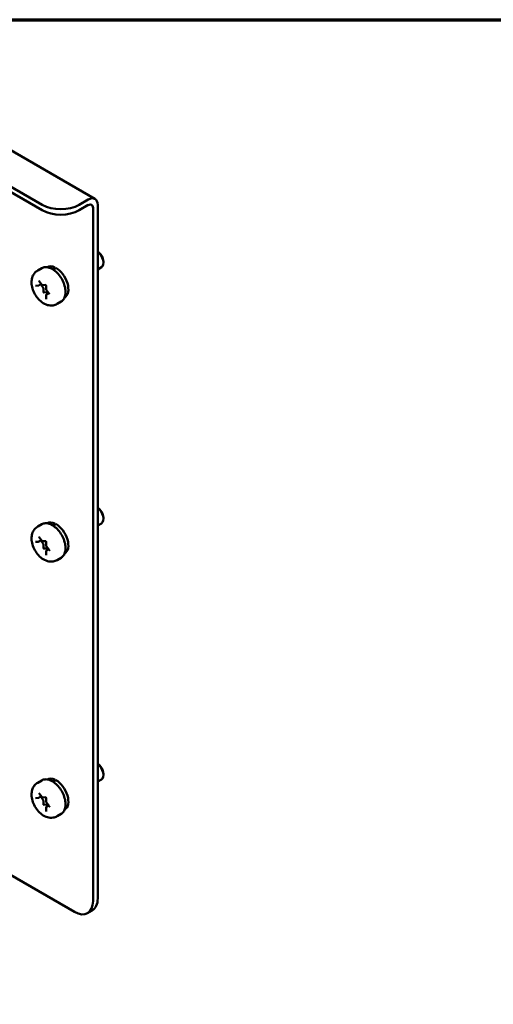
# Model space of a CAD drawing. Units: inches. Extents: x 2.2 to 96.8, y 1.1 to 75.4.
# Drawn here: x 51.4 to 56, y 64.8 to 74.2 of the extents above; entities that cross this region are included whole.
import ezdxf

# ---------------------------------------------------------------- set-up
doc = ezdxf.new("R2010")
doc.units = ezdxf.units.IN
doc.header["$LTSCALE"] = 4.5
doc.header["$MEASUREMENT"] = 0
doc.layers.get('0').update_dxf_attribs({"lineweight": 25})
doc.layers.add('Border (ANSI)', color=7, linetype='Continuous', lineweight=70)
doc.layers.add('Visible (ANSI)', color=7, linetype='Continuous', lineweight=50)

# ---------------------------------------------------------------- blocks, each defined once
blk = doc.blocks.new('Borders Default Border')
at = {"layer": 'Border (ANSI)', "flags": 128}
blk.add_lwpolyline([(0.75, 0.5), (0.75, 16.5), (21.25, 16.5), (21.25, 0.5), (0.75, 0.5)], dxfattribs=at)

msp = doc.modelspace()

# ---------------------------------------------------------------- linework, layer by layer
at = {"layer": 'Visible (ANSI)'}
for p, q in [((51.0117, 73.1893), (52.1434, 72.5359)), ((50.964, 72.8693), (51.6394, 72.4794)), ((50.964, 72.8175), (51.6394, 72.4276)), ((52.0799, 72.5296), (51.993, 72.4794)), ((51.993, 72.4276), (52.0799, 72.4778)), ((52.1248, 72.4519), (52.1248, 65.8194)), ((52.1697, 72.4778), (52.1697, 65.8454)), ((51.6349, 71.874), (51.596, 71.8515)), ((51.6878, 71.8837), (51.6866, 71.883)), ((51.7613, 71.8807), (51.7613, 71.8695)), ((52.1697, 71.8623), (52.205, 71.8827)), ((52.2242, 71.9373), (52.2242, 71.925)), ((51.5755, 71.7044), (51.6025, 71.7068)), ((51.6056, 71.7078), (51.6307, 71.7223)), ((51.6092, 71.749), (51.6362, 71.7154)), ((51.6463, 71.6914), (51.6244, 71.7186)), ((51.6455, 71.7107), (51.6723, 71.7131)), ((51.6505, 71.6444), (51.6505, 71.6805)), ((51.6756, 71.7075), (51.6756, 71.6714)), ((51.6792, 71.6619), (51.7062, 71.6283)), ((51.6808, 71.6429), (51.6537, 71.6405)), ((51.6756, 71.6142), (51.6756, 71.5781)), ((51.6795, 71.6217), (51.7014, 71.6343)), ((51.6951, 71.6307), (51.6893, 71.638)), ((51.8548, 71.5944), (51.8536, 71.5938)), ((51.8199, 71.5535), (51.781, 71.5311)), ((51.6349, 69.4245), (51.596, 69.402)), ((51.6878, 69.4342), (51.6866, 69.4335)), ((51.7613, 69.4312), (51.7613, 69.42)), ((52.1697, 69.4128), (52.205, 69.4332)), ((52.2242, 69.4878), (52.2242, 69.4755)), ((51.5755, 69.2549), (51.6025, 69.2573)), ((51.6056, 69.2583), (51.6307, 69.2728)), ((51.6092, 69.2995), (51.6362, 69.2659)), ((51.6463, 69.242), (51.6244, 69.2692)), ((51.6455, 69.2612), (51.6723, 69.2636)), ((51.6505, 69.195), (51.6505, 69.231)), ((51.6756, 69.258), (51.6756, 69.222)), ((51.6808, 69.1934), (51.6537, 69.191)), ((51.6756, 69.1647), (51.6756, 69.1286)), ((51.6792, 69.2124), (51.7062, 69.1788)), ((51.6795, 69.1722), (51.7014, 69.1848)), ((51.6951, 69.1812), (51.6893, 69.1885)), ((51.8548, 69.1449), (51.8536, 69.1443)), ((51.8199, 69.104), (51.781, 69.0816)), ((51.6349, 66.975), (51.596, 66.9525)), ((51.6878, 66.9847), (51.6866, 66.984)), ((51.7613, 66.9817), (51.7613, 66.9706)), ((52.1697, 66.9633), (52.205, 66.9837)), ((52.2242, 67.0383), (52.2242, 67.026)), ((51.5755, 66.8054), (51.6025, 66.8078)), ((51.6056, 66.8088), (51.6307, 66.8233)), ((51.6092, 66.85), (51.6362, 66.8164)), ((51.6463, 66.7925), (51.6244, 66.8197)), ((51.6455, 66.8117), (51.6723, 66.8141)), ((51.6505, 66.7455), (51.6505, 66.7815)), ((51.6756, 66.8085), (51.6756, 66.7725)), ((51.6808, 66.7439), (51.6537, 66.7415)), ((51.6756, 66.7152), (51.6756, 66.6791)), ((51.6792, 66.763), (51.7062, 66.7293)), ((51.6795, 66.7227), (51.7014, 66.7353)), ((51.6951, 66.7317), (51.6893, 66.739)), ((51.8548, 66.6954), (51.8536, 66.6948)), ((51.8199, 66.6545), (51.781, 66.6321)), ((51.9481, 65.7174), (50.9772, 66.2779)), ((52.118, 65.7309), (52.0731, 65.705))]:
    msp.add_line(p, q, dxfattribs=at)
for centre, major_axis, ratio, start_param, end_param in [((52.0799, 72.4259), (0.0635, 0.11), 0.57735, 5.497787, 7.068583), ((51.8162, 72.5815), (-0.25, 0), 0.57735, 0.785398, 2.356194), ((51.8162, 72.5296), (0.25, 0), 0.57735, 3.926991, 5.497787), ((52.0799, 72.4259), (0.0317, 0.055), 0.57735, 5.497787, 7.068583), ((52.1694, 71.9689), (-0.0388, 0.0671), 0.57735, 3.926991, 5.491335), ((52.1588, 71.9628), (0.0462, -0.0801), 0.57735, 0, 2.187833), ((51.7713, 71.739), (-0.0835, 0.1446), 0.57735, 5.582694, 6.283185), ((51.7145, 71.7063), (-0.5474, -0.4682), 0.144969, 4.504136, 4.54405), ((51.7616, 71.7335), (-0.5474, -0.4682), 0.144969, 4.574597, 4.615286), ((51.7713, 71.739), (0.0835, -0.1446), 0.57735, 0, 2.37064), ((51.6421, 71.6854), (-0.006, 0.0104), 0.57735, 3.926991, 4.974188), ((51.6527, 71.6432), (0.0015, -0.0026), 0.57735, 3.926991, 6.021386), ((51.685, 71.632), (-0.006, 0.0104), 0.57735, 4.974188, 6.021386), ((52.1694, 69.5194), (-0.0388, 0.0671), 0.57735, 3.926991, 5.491335), ((52.1588, 69.5133), (0.0462, -0.0801), 0.57735, 0, 2.187833), ((51.7713, 69.2896), (-0.0835, 0.1446), 0.57735, 5.582694, 6.283185), ((51.7145, 69.2568), (-0.5474, -0.4682), 0.144969, 4.504136, 4.54405), ((51.7616, 69.284), (-0.5474, -0.4682), 0.144969, 4.574597, 4.615286), ((51.7713, 69.2896), (0.0835, -0.1446), 0.57735, 0, 2.37064), ((51.6421, 69.2359), (-0.006, 0.0104), 0.57735, 3.926991, 4.974188), ((51.6527, 69.1937), (0.0015, -0.0026), 0.57735, 3.926991, 6.021386), ((51.685, 69.1825), (-0.006, 0.0104), 0.57735, 4.974188, 6.021386), ((52.1694, 67.0699), (-0.0388, 0.0671), 0.57735, 3.926991, 5.491335), ((52.1588, 67.0638), (0.0462, -0.0801), 0.57735, 0, 2.187833), ((51.7713, 66.8401), (-0.0835, 0.1446), 0.57735, 5.582694, 6.283185), ((51.7145, 66.8073), (-0.5474, -0.4682), 0.144969, 4.504136, 4.54405), ((51.7616, 66.8345), (-0.5474, -0.4682), 0.144969, 4.574597, 4.615286), ((51.7713, 66.8401), (0.0835, -0.1446), 0.57735, 0, 2.37064), ((51.6421, 66.7864), (-0.006, 0.0104), 0.57735, 3.926991, 4.974188), ((51.6527, 66.7442), (0.0015, -0.0026), 0.57735, 3.926991, 6.021386), ((51.685, 66.733), (-0.006, 0.0104), 0.57735, 4.974188, 6.021386), ((51.993, 65.9474), (0.125, -0.2165), 0.57735, 0, 0.785398), ((51.9481, 65.9215), (0.125, -0.2165), 0.57735, 5.497787, 7.068583)]:
    msp.add_ellipse(centre, major_axis=major_axis, ratio=ratio, start_param=start_param, end_param=end_param, dxfattribs=at)
for points, knots in [([(51.596, 71.8515), (51.5849, 71.845), (51.5749, 71.8365), (51.5582, 71.8166), (51.5517, 71.8051), (51.5414, 71.779), (51.5386, 71.7643), (51.5364, 71.7312), (51.5382, 71.7129), (51.5464, 71.6756), (51.5532, 71.6566), (51.5709, 71.6208), (51.5817, 71.6039), (51.6067, 71.5732), (51.6209, 71.5593), (51.6527, 71.5361), (51.6704, 71.5266), (51.7065, 71.5167), (51.7244, 71.5148), (51.7559, 71.5197), (51.7691, 71.5242), (51.781, 71.5311)], [5.497787, 5.497787, 5.497787, 5.497787, 5.70438, 5.70438, 5.928926, 5.928926, 6.208627, 6.208627, 6.566721, 6.566721, 6.955261, 6.955261, 7.338697, 7.338697, 7.72427, 7.72427, 8.108816, 8.108816, 8.419007, 8.419007, 8.63938, 8.63938, 8.63938, 8.63938]), ([(51.6349, 71.874), (51.6449, 71.8797), (51.6562, 71.883), (51.6806, 71.8846), (51.6939, 71.8826), (51.7217, 71.8734), (51.7363, 71.8656), (51.7647, 71.8453), (51.7785, 71.8326), (51.8039, 71.8038), (51.8154, 71.7876), (51.8351, 71.7535), (51.8434, 71.7355), (51.8557, 71.6993), (51.8598, 71.6811), (51.8634, 71.6461), (51.8629, 71.6293), (51.8566, 71.599), (51.851, 71.5854), (51.8366, 71.5657), (51.8288, 71.5587), (51.8199, 71.5535)], [0.785398, 0.785398, 0.785398, 0.785398, 1.062551, 1.062551, 1.361239, 1.361239, 1.689173, 1.689173, 2.022975, 2.022975, 2.35465, 2.35465, 2.685244, 2.685244, 3.016893, 3.016893, 3.350675, 3.350675, 3.678634, 3.678634, 3.926991, 3.926991, 3.926991, 3.926991]), ([(51.6025, 71.7068), (51.6028, 71.7068), (51.603, 71.7069), (51.6034, 71.7069), (51.6036, 71.707), (51.604, 71.7071), (51.6042, 71.7072), (51.6046, 71.7073), (51.6048, 71.7074), (51.6052, 71.7076), (51.6054, 71.7077), (51.6056, 71.7078)], [2.0943951, 2.0943951, 2.0943951, 2.0943951, 2.146755, 2.146755, 2.1991149, 2.1991149, 2.2514747, 2.2514747, 2.3038346, 2.3038346, 2.3561945, 2.3561945, 2.3561945, 2.3561945]), ([(51.6075, 71.7505), (51.6075, 71.7505), (51.6075, 71.7504), (51.6077, 71.7504), (51.6078, 71.7503), (51.6081, 71.7501), (51.6083, 71.75), (51.6086, 71.7496), (51.6088, 71.7494), (51.6091, 71.7491), (51.6091, 71.7491), (51.6092, 71.749)], [1.3207827, 1.3207827, 1.3207827, 1.3207827, 1.4876303, 1.4876303, 1.6648848, 1.6648848, 1.8527383, 1.8527383, 2.0570965, 2.0570965, 2.0943951, 2.0943951, 2.0943951, 2.0943951]), ([(51.6362, 71.7154), (51.6366, 71.7148), (51.6371, 71.7143), (51.6381, 71.7134), (51.6386, 71.7129), (51.6398, 71.7121), (51.6404, 71.7118), (51.6417, 71.7112), (51.6424, 71.711), (51.6439, 71.7107), (51.6447, 71.7106), (51.6455, 71.7107)], [1.047198, 1.047198, 1.047198, 1.047198, 1.256637, 1.256637, 1.466077, 1.466077, 1.675516, 1.675516, 1.884956, 1.884956, 2.094395, 2.094395, 2.094395, 2.094395]), ([(51.6722, 71.7131), (51.6722, 71.7131), (51.6722, 71.7131), (51.6724, 71.713), (51.6725, 71.7129), (51.6728, 71.7127), (51.673, 71.7126), (51.6733, 71.7123), (51.6735, 71.712), (51.674, 71.7115), (51.6742, 71.7112), (51.6746, 71.7106), (51.6748, 71.7103), (51.6751, 71.7096), (51.6752, 71.7092), (51.6754, 71.7086), (51.6755, 71.7083), (51.6756, 71.7078), (51.6756, 71.7076), (51.6756, 71.7075)], [1.320783, 1.320783, 1.320783, 1.320783, 1.48763, 1.48763, 1.664885, 1.664885, 1.852738, 1.852738, 2.057096, 2.057096, 2.276506, 2.276506, 2.504134, 2.504134, 2.730204, 2.730204, 2.944792, 2.944792, 3.141593, 3.141593, 3.141593, 3.141593]), ([(51.6756, 71.6714), (51.6756, 71.6707), (51.6757, 71.6701), (51.6759, 71.6687), (51.676, 71.668), (51.6765, 71.6667), (51.6767, 71.6661), (51.6773, 71.6648), (51.6776, 71.6642), (51.6783, 71.663), (51.6787, 71.6625), (51.6792, 71.6619)], [0, 0, 0, 0, 0.20944, 0.20944, 0.418879, 0.418879, 0.628319, 0.628319, 0.837758, 0.837758, 1.047198, 1.047198, 1.047198, 1.047198]), ([(51.6795, 71.6217), (51.679, 71.6214), (51.6784, 71.621), (51.6775, 71.62), (51.6771, 71.6195), (51.6765, 71.6185), (51.6763, 71.6179), (51.6759, 71.6168), (51.6758, 71.6163), (51.6756, 71.6152), (51.6756, 71.6147), (51.6756, 71.6142)], [5.4977871, 5.4977871, 5.4977871, 5.4977871, 5.6548668, 5.6548668, 5.8119464, 5.8119464, 5.969026, 5.969026, 6.1261057, 6.1261057, 6.2831853, 6.2831853, 6.2831853, 6.2831853]), ([(51.6756, 71.5781), (51.6756, 71.578), (51.6756, 71.5779), (51.6756, 71.5778), (51.6756, 71.5778), (51.6756, 71.5778)], [3.1415927, 3.1415927, 3.1415927, 3.1415927, 3.2986723, 3.2986723, 3.3916063, 3.3916063, 3.3916063, 3.3916063]), ([(51.7062, 71.6283), (51.7064, 71.628), (51.7067, 71.6277), (51.707, 71.627), (51.7072, 71.6267), (51.7075, 71.626), (51.7077, 71.6257), (51.7078, 71.6251), (51.7079, 71.6248), (51.7079, 71.6244), (51.7079, 71.6242), (51.7079, 71.6239), (51.7079, 71.6239), (51.7079, 71.6238), (51.7079, 71.6238), (51.7079, 71.6238)], [2.094395, 2.094395, 2.094395, 2.094395, 2.315845, 2.315845, 2.543948, 2.543948, 2.768685, 2.768685, 2.980454, 2.980454, 3.174094, 3.174094, 3.353273, 3.353273, 3.391606, 3.391606, 3.391606, 3.391606]), ([(51.596, 69.402), (51.5849, 69.3955), (51.5749, 69.387), (51.5582, 69.3671), (51.5517, 69.3556), (51.5414, 69.3295), (51.5386, 69.3148), (51.5364, 69.2817), (51.5382, 69.2634), (51.5464, 69.2261), (51.5532, 69.2072), (51.5709, 69.1713), (51.5817, 69.1544), (51.6067, 69.1237), (51.6209, 69.1098), (51.6527, 69.0866), (51.6704, 69.0772), (51.7065, 69.0672), (51.7244, 69.0653), (51.7559, 69.0702), (51.7691, 69.0747), (51.781, 69.0816)], [5.497787, 5.497787, 5.497787, 5.497787, 5.70438, 5.70438, 5.928926, 5.928926, 6.208627, 6.208627, 6.566721, 6.566721, 6.955261, 6.955261, 7.338697, 7.338697, 7.72427, 7.72427, 8.108816, 8.108816, 8.419007, 8.419007, 8.63938, 8.63938, 8.63938, 8.63938]), ([(51.6349, 69.4245), (51.6449, 69.4302), (51.6562, 69.4335), (51.6806, 69.4351), (51.6939, 69.4331), (51.7217, 69.4239), (51.7363, 69.4162), (51.7647, 69.3958), (51.7785, 69.3832), (51.8039, 69.3543), (51.8154, 69.3382), (51.8351, 69.304), (51.8434, 69.286), (51.8557, 69.2498), (51.8598, 69.2316), (51.8634, 69.1966), (51.8629, 69.1798), (51.8566, 69.1495), (51.851, 69.1359), (51.8366, 69.1162), (51.8288, 69.1092), (51.8199, 69.104)], [0.785398, 0.785398, 0.785398, 0.785398, 1.062551, 1.062551, 1.361239, 1.361239, 1.689173, 1.689173, 2.022975, 2.022975, 2.35465, 2.35465, 2.685244, 2.685244, 3.016893, 3.016893, 3.350675, 3.350675, 3.678634, 3.678634, 3.926991, 3.926991, 3.926991, 3.926991]), ([(51.6025, 69.2573), (51.6028, 69.2574), (51.603, 69.2574), (51.6034, 69.2575), (51.6036, 69.2575), (51.604, 69.2576), (51.6042, 69.2577), (51.6046, 69.2578), (51.6048, 69.2579), (51.6052, 69.2581), (51.6054, 69.2582), (51.6056, 69.2583)], [2.0943951, 2.0943951, 2.0943951, 2.0943951, 2.146755, 2.146755, 2.1991149, 2.1991149, 2.2514747, 2.2514747, 2.3038346, 2.3038346, 2.3561945, 2.3561945, 2.3561945, 2.3561945]), ([(51.6075, 69.301), (51.6075, 69.301), (51.6075, 69.3009), (51.6077, 69.3009), (51.6078, 69.3008), (51.6081, 69.3006), (51.6083, 69.3005), (51.6086, 69.3001), (51.6088, 69.2999), (51.6091, 69.2996), (51.6091, 69.2996), (51.6092, 69.2995)], [1.3207827, 1.3207827, 1.3207827, 1.3207827, 1.4876303, 1.4876303, 1.6648848, 1.6648848, 1.8527383, 1.8527383, 2.0570965, 2.0570965, 2.0943951, 2.0943951, 2.0943951, 2.0943951]), ([(51.6362, 69.2659), (51.6366, 69.2653), (51.6371, 69.2648), (51.6381, 69.2639), (51.6386, 69.2634), (51.6398, 69.2627), (51.6404, 69.2623), (51.6417, 69.2617), (51.6424, 69.2615), (51.6439, 69.2612), (51.6447, 69.2611), (51.6455, 69.2612)], [1.047198, 1.047198, 1.047198, 1.047198, 1.256637, 1.256637, 1.466077, 1.466077, 1.675516, 1.675516, 1.884956, 1.884956, 2.094395, 2.094395, 2.094395, 2.094395]), ([(51.6722, 69.2636), (51.6722, 69.2636), (51.6722, 69.2636), (51.6724, 69.2635), (51.6725, 69.2635), (51.6728, 69.2633), (51.673, 69.2631), (51.6733, 69.2628), (51.6735, 69.2626), (51.674, 69.262), (51.6742, 69.2618), (51.6746, 69.2611), (51.6748, 69.2608), (51.6751, 69.2601), (51.6752, 69.2597), (51.6754, 69.2591), (51.6755, 69.2588), (51.6756, 69.2584), (51.6756, 69.2582), (51.6756, 69.258)], [1.320783, 1.320783, 1.320783, 1.320783, 1.48763, 1.48763, 1.664885, 1.664885, 1.852738, 1.852738, 2.057096, 2.057096, 2.276506, 2.276506, 2.504134, 2.504134, 2.730204, 2.730204, 2.944792, 2.944792, 3.141593, 3.141593, 3.141593, 3.141593]), ([(51.6756, 69.222), (51.6756, 69.2213), (51.6757, 69.2206), (51.6759, 69.2192), (51.676, 69.2185), (51.6765, 69.2172), (51.6767, 69.2166), (51.6773, 69.2153), (51.6776, 69.2147), (51.6783, 69.2135), (51.6787, 69.213), (51.6792, 69.2124)], [0, 0, 0, 0, 0.20944, 0.20944, 0.418879, 0.418879, 0.628319, 0.628319, 0.837758, 0.837758, 1.047198, 1.047198, 1.047198, 1.047198]), ([(51.6795, 69.1722), (51.679, 69.1719), (51.6784, 69.1715), (51.6775, 69.1705), (51.6771, 69.17), (51.6765, 69.169), (51.6763, 69.1684), (51.6759, 69.1674), (51.6758, 69.1668), (51.6756, 69.1657), (51.6756, 69.1652), (51.6756, 69.1647)], [5.4977871, 5.4977871, 5.4977871, 5.4977871, 5.6548668, 5.6548668, 5.8119464, 5.8119464, 5.969026, 5.969026, 6.1261057, 6.1261057, 6.2831853, 6.2831853, 6.2831853, 6.2831853]), ([(51.6756, 69.1286), (51.6756, 69.1285), (51.6756, 69.1284), (51.6756, 69.1283), (51.6756, 69.1283), (51.6756, 69.1283)], [3.1415927, 3.1415927, 3.1415927, 3.1415927, 3.2986723, 3.2986723, 3.3916063, 3.3916063, 3.3916063, 3.3916063]), ([(51.7062, 69.1788), (51.7064, 69.1785), (51.7067, 69.1782), (51.707, 69.1776), (51.7072, 69.1772), (51.7075, 69.1765), (51.7077, 69.1762), (51.7078, 69.1756), (51.7079, 69.1753), (51.7079, 69.1749), (51.7079, 69.1747), (51.7079, 69.1745), (51.7079, 69.1744), (51.7079, 69.1744), (51.7079, 69.1744), (51.7079, 69.1744)], [2.094395, 2.094395, 2.094395, 2.094395, 2.315845, 2.315845, 2.543948, 2.543948, 2.768685, 2.768685, 2.980454, 2.980454, 3.174094, 3.174094, 3.353273, 3.353273, 3.391606, 3.391606, 3.391606, 3.391606]), ([(51.6349, 66.975), (51.6449, 66.9807), (51.6562, 66.984), (51.6806, 66.9856), (51.6939, 66.9836), (51.7217, 66.9744), (51.7363, 66.9667), (51.7647, 66.9464), (51.7785, 66.9337), (51.8039, 66.9048), (51.8154, 66.8887), (51.8351, 66.8545), (51.8434, 66.8365), (51.8557, 66.8003), (51.8598, 66.7821), (51.8634, 66.7471), (51.8629, 66.7303), (51.8566, 66.7), (51.851, 66.6864), (51.8366, 66.6668), (51.8288, 66.6597), (51.8199, 66.6545)], [0.785398, 0.785398, 0.785398, 0.785398, 1.062551, 1.062551, 1.361239, 1.361239, 1.689173, 1.689173, 2.022975, 2.022975, 2.35465, 2.35465, 2.685244, 2.685244, 3.016893, 3.016893, 3.350675, 3.350675, 3.678634, 3.678634, 3.926991, 3.926991, 3.926991, 3.926991]), ([(51.596, 66.9525), (51.5849, 66.9461), (51.5749, 66.9376), (51.5582, 66.9176), (51.5517, 66.9061), (51.5414, 66.88), (51.5386, 66.8653), (51.5364, 66.8323), (51.5382, 66.814), (51.5464, 66.7766), (51.5532, 66.7577), (51.5709, 66.7218), (51.5817, 66.705), (51.6067, 66.6742), (51.6209, 66.6603), (51.6527, 66.6371), (51.6704, 66.6277), (51.7065, 66.6177), (51.7244, 66.6158), (51.7559, 66.6207), (51.7691, 66.6252), (51.781, 66.6321)], [5.497787, 5.497787, 5.497787, 5.497787, 5.70438, 5.70438, 5.928926, 5.928926, 6.208627, 6.208627, 6.566721, 6.566721, 6.955261, 6.955261, 7.338697, 7.338697, 7.72427, 7.72427, 8.108816, 8.108816, 8.419007, 8.419007, 8.63938, 8.63938, 8.63938, 8.63938]), ([(51.6025, 66.8078), (51.6028, 66.8079), (51.603, 66.8079), (51.6034, 66.808), (51.6036, 66.808), (51.604, 66.8081), (51.6042, 66.8082), (51.6046, 66.8083), (51.6048, 66.8084), (51.6052, 66.8086), (51.6054, 66.8087), (51.6056, 66.8088)], [2.0943951, 2.0943951, 2.0943951, 2.0943951, 2.146755, 2.146755, 2.1991149, 2.1991149, 2.2514747, 2.2514747, 2.3038346, 2.3038346, 2.3561945, 2.3561945, 2.3561945, 2.3561945]), ([(51.6075, 66.8515), (51.6075, 66.8515), (51.6075, 66.8515), (51.6077, 66.8514), (51.6078, 66.8513), (51.6081, 66.8511), (51.6083, 66.851), (51.6086, 66.8506), (51.6088, 66.8504), (51.6091, 66.8501), (51.6091, 66.8501), (51.6092, 66.85)], [1.3207827, 1.3207827, 1.3207827, 1.3207827, 1.4876303, 1.4876303, 1.6648848, 1.6648848, 1.8527383, 1.8527383, 2.0570965, 2.0570965, 2.0943951, 2.0943951, 2.0943951, 2.0943951]), ([(51.6362, 66.8164), (51.6366, 66.8159), (51.6371, 66.8153), (51.6381, 66.8144), (51.6386, 66.814), (51.6398, 66.8132), (51.6404, 66.8128), (51.6417, 66.8122), (51.6424, 66.812), (51.6439, 66.8117), (51.6447, 66.8116), (51.6455, 66.8117)], [1.047198, 1.047198, 1.047198, 1.047198, 1.256637, 1.256637, 1.466077, 1.466077, 1.675516, 1.675516, 1.884956, 1.884956, 2.094395, 2.094395, 2.094395, 2.094395]), ([(51.6722, 66.8141), (51.6722, 66.8141), (51.6722, 66.8141), (51.6724, 66.814), (51.6725, 66.814), (51.6728, 66.8138), (51.673, 66.8136), (51.6733, 66.8133), (51.6735, 66.8131), (51.674, 66.8126), (51.6742, 66.8123), (51.6746, 66.8116), (51.6748, 66.8113), (51.6751, 66.8106), (51.6752, 66.8103), (51.6754, 66.8096), (51.6755, 66.8093), (51.6756, 66.8089), (51.6756, 66.8087), (51.6756, 66.8085)], [1.320783, 1.320783, 1.320783, 1.320783, 1.48763, 1.48763, 1.664885, 1.664885, 1.852738, 1.852738, 2.057096, 2.057096, 2.276506, 2.276506, 2.504134, 2.504134, 2.730204, 2.730204, 2.944792, 2.944792, 3.141593, 3.141593, 3.141593, 3.141593]), ([(51.6756, 66.7725), (51.6756, 66.7718), (51.6757, 66.7711), (51.6759, 66.7697), (51.676, 66.769), (51.6765, 66.7677), (51.6767, 66.7671), (51.6773, 66.7658), (51.6776, 66.7652), (51.6783, 66.7641), (51.6787, 66.7635), (51.6792, 66.763)], [0, 0, 0, 0, 0.20944, 0.20944, 0.418879, 0.418879, 0.628319, 0.628319, 0.837758, 0.837758, 1.047198, 1.047198, 1.047198, 1.047198]), ([(51.6795, 66.7227), (51.679, 66.7224), (51.6784, 66.722), (51.6775, 66.7211), (51.6771, 66.7205), (51.6765, 66.7195), (51.6763, 66.7189), (51.6759, 66.7179), (51.6758, 66.7173), (51.6756, 66.7162), (51.6756, 66.7157), (51.6756, 66.7152)], [5.4977871, 5.4977871, 5.4977871, 5.4977871, 5.6548668, 5.6548668, 5.8119464, 5.8119464, 5.969026, 5.969026, 6.1261057, 6.1261057, 6.2831853, 6.2831853, 6.2831853, 6.2831853]), ([(51.6756, 66.6791), (51.6756, 66.679), (51.6756, 66.6789), (51.6756, 66.6789), (51.6756, 66.6788), (51.6756, 66.6788)], [3.1415927, 3.1415927, 3.1415927, 3.1415927, 3.2986723, 3.2986723, 3.3916063, 3.3916063, 3.3916063, 3.3916063]), ([(51.7062, 66.7293), (51.7064, 66.729), (51.7067, 66.7287), (51.707, 66.7281), (51.7072, 66.7277), (51.7075, 66.727), (51.7077, 66.7267), (51.7078, 66.7261), (51.7079, 66.7258), (51.7079, 66.7254), (51.7079, 66.7252), (51.7079, 66.725), (51.7079, 66.7249), (51.7079, 66.7249), (51.7079, 66.7249), (51.7079, 66.7249)], [2.094395, 2.094395, 2.094395, 2.094395, 2.315845, 2.315845, 2.543948, 2.543948, 2.768685, 2.768685, 2.980454, 2.980454, 3.174094, 3.174094, 3.353273, 3.353273, 3.391606, 3.391606, 3.391606, 3.391606])]:
    msp.add_open_spline(points, degree=3, knots=knots, dxfattribs=at)

# ---------------------------------------------------------------- block references
at = {"xscale": 4.5, "yscale": 4.5, "zscale": 4.5}
msp.add_blockref('Borders Default Border', (0, 0), dxfattribs=at)

doc.saveas('drawing.dxf')
